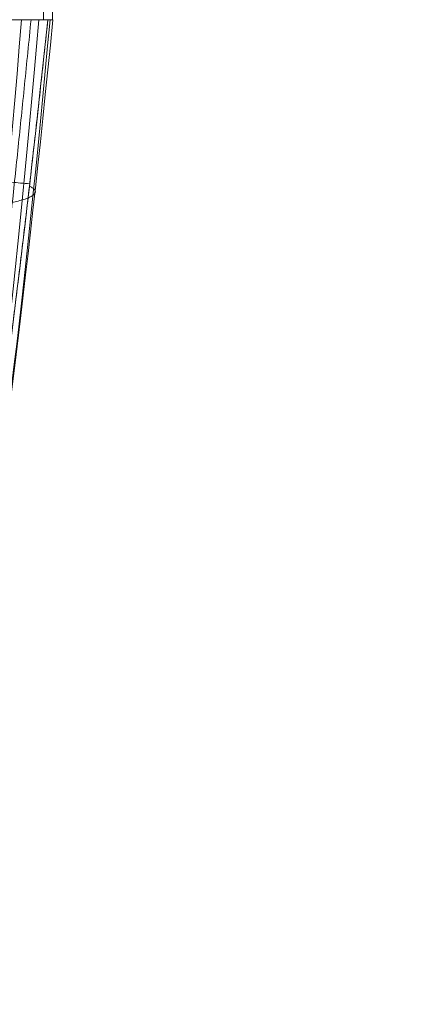
# Model space of a CAD drawing. Units: millimetres. Extents: x 408 to 46853, y -76853 to 73.
# Drawn here: x 34910 to 34942, y -62575 to -62493 of the extents above; entities that cross this region are included whole.
import ezdxf

# ---------------------------------------------------------------- set-up
doc = ezdxf.new("R2010")
doc.units = ezdxf.units.MM
doc.header["$MEASUREMENT"] = 0
doc.layers.add('elevate_[ID]_39_[Material]_Unchanged_[Source]_KentApplegate - Level 28', color=7, linetype='Continuous', lineweight=0)

# ---------------------------------------------------------------- blocks, each defined once
blk = doc.blocks.new('From Smart Solid_304')
at = {"layer": 'elevate_[ID]_39_[Material]_Unchanged_[Source]_KentApplegate - Level 28', "color": 40, "linetype": 'Continuous', "lineweight": 13}
for p, q in [((31.541, 29.409), (31.541, 39.409)), ((32.291, 29.409), (32.291, 33.912)), ((32.291, 29.409), (32.291, 33.912)), ((19.384, 29.409), (31.541, 29.409)), ((19.384, 29.409), (31.541, 29.409)), ((31.897, 29.409), (19.392, 29.409)), ((31.897, 29.409), (19.392, 29.409)), ((32.295, 29.409), (28.584, 29.409)), ((32.291, 29.409), (28.584, 29.409)), ((32.295, 29.409), (28.584, 29.409)), ((32.291, 29.409), (28.584, 29.409)), ((31.855, 29.409), (31.541, 29.409)), ((31.855, 29.409), (31.541, 29.409)), ((32.295, 29.409), (31.855, 29.409)), ((32.295, 29.409), (31.855, 29.409)), ((32.317, 29.409), (31.897, 29.409)), ((32.317, 29.409), (31.897, 29.409)), ((32.302, 29.409), (32.291, 29.409)), ((32.302, 29.409), (32.291, 29.409))]:
    blk.add_line(p, q, dxfattribs=at)
for points in [[(29.718, 29.409), (27.777, 5.197), (23.615, -30.088), (18.891, -39.089), (16.388, -37.018)], [(29.718, 29.409), (27.777, 5.197), (23.615, -30.088), (18.891, -39.089), (16.388, -37.018)], [(31.141, 29.409), (29.137, 5.691), (24.976, -28.993), (20.504, -38.174), (18.19, -36.388)], [(31.141, 29.409), (29.137, 5.691), (24.976, -28.993), (20.504, -38.174), (18.19, -36.388)], [(32.072, 29.409), (29.968, 6.314), (25.807, -27.534), (21.74, -36.697), (19.73, -35.106)], [(32.072, 29.409), (29.968, 6.314), (25.807, -27.534), (21.74, -36.697), (19.73, -35.106)], [(32.307, 29.409), (30.082, 6.95), (25.923, -25.976), (22.343, -34.915), (20.698, -33.389)], [(32.307, 29.409), (30.082, 6.95), (25.923, -25.976), (22.343, -34.915), (20.698, -33.389)], [(21, -31.591), (22.29, -33.179), (25.395, -24.6), (29.554, 7.488), (31.897, 29.409)]]:
    blk.add_open_spline(points, degree=3, dxfattribs=at)
for points, weights, degree in [([(30.507, 29.409), (28.366, 7.658), (24.695, -23.431), (22.021, -31.306), (20.88, -29.348)], [1, 0.974967201395, 0.974967201395, 0.979911301865, 0.959822603729], 3), ([(30.507, 29.409), (28.366, 7.658), (24.695, -23.431), (22.021, -31.306), (20.88, -29.348)], [1, 0.974967201395, 0.974967201395, 0.979911301865, 0.959822603729], 3), ([(21, -31.591), (22.29, -33.179), (25.395, -24.6), (29.554, 7.488), (31.897, 29.409)], [1, 1, 0.968482020409, 0.968482020409, 1], 3), ([(30.396, 15.869), (24.765, 16.309), (20.063, 18.119)], [0.983397936676, 0.999732150692, 0.994287412686], 2), ([(30.396, 15.869), (24.765, 16.309), (20.063, 18.119)], [0.983397936676, 0.999732150692, 0.994287412686], 2)]:
    blk.add_rational_spline(points, weights, degree=degree, dxfattribs=at)
blk.add_rational_spline([(30.374, 15.666), (32.663, 14.722), (27.619, 14.134), (22.575, 13.546), (20.286, 14.49)], [1, 0.707106781187, 1, 0.707106781187, 1], degree=2, knots=[0, 0, 0, 0.5, 0.5, 1, 1, 1], dxfattribs=at)
blk.add_rational_spline([(30.374, 15.666), (32.663, 14.722), (27.619, 14.134), (22.575, 13.546), (20.286, 14.49)], [1, 0.707106781187, 1, 0.707106781187, 1], degree=2, knots=[0, 0, 0, 0.5, 0.5, 1, 1, 1], dxfattribs=at)

msp = doc.modelspace()

# ---------------------------------------------------------------- linework, layer by layer
at = {"color": 7, "linetype": 'Continuous', "lineweight": 13, "transparency": 33554636}
msp.add_circle((35653.264, -65653.252), 11200, dxfattribs=at)

# ---------------------------------------------------------------- block references
at = {"layer": 'elevate_[ID]_39_[Material]_Unchanged_[Source]_KentApplegate - Level 28', "color": 40, "linetype": 'Continuous', "lineweight": 13}
msp.add_blockref('From Smart Solid_304', (34880.378, -62522.73), dxfattribs=at)

doc.saveas('drawing.dxf')
